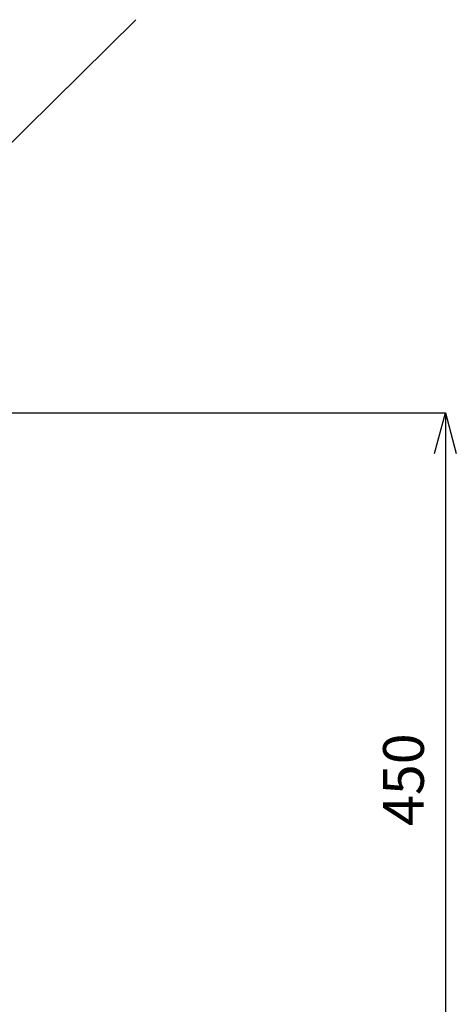
# Model space of a CAD drawing. Units: millimetres. Extents: x -1680 to 2520, y -3512 to -542.
# Drawn here: x 21 to 289, y -2323 to -1719 of the extents above; entities that cross this region are included whole.
import ezdxf

# ---------------------------------------------------------------- set-up
doc = ezdxf.new("R2010")
doc.units = ezdxf.units.MM
doc.layers.get('0').update_dxf_attribs({"lineweight": 5})
doc.layers.add('寸法', color=3, linetype='Continuous', lineweight=5)
doc.layers.add('文字', color=4, linetype='Continuous', lineweight=0)
doc.styles.add('japanese', font='romans.shx', dxfattribs={"bigfont": 'bigfont.shx'})
doc.dimstyles.new('KIHON', dxfattribs={"dimscale": 10, "dimtxt": 2.5, "dimasz": 2.5, "dimexe": 0, "dimexo": 2, "dimgap": 1, "dimtad": 1, "dimdec": 0, "dimdsep": 46, "dimtxsty": 'japanese', "dimblk": 'OPEN30', "dimcen": 2.5, "dimadec": 0, "dimazin": 0, "dimtfac": 1, "dimtdec": 0, "dimtmove": 0, "dimatfit": 0, "dimfxl": 1, "dimarcsym": 0})

# ---------------------------------------------------------------- blocks, each defined once
blk = doc.blocks.new('_Open30')
at = {"color": 0, "linetype": 'ByBlock', "lineweight": -2}
for p, q in [((-1, 0.268), (0, 0)), ((0, 0), (-1, -0.268)), ((0, 0), (-1, 0))]:
    blk.add_line(p, q, dxfattribs=at)
blk = doc.blocks.new('*D12')
at = {"layer": 'Defpoints', "color": 0}
for p in [(-40.67, -1959.72), (-94.78, -2409.83), (282.26, -2409.83)]:
    blk.add_point(p, dxfattribs=at)
at = {"layer": '寸法', "color": 0, "lineweight": -2}
for p, q in [((-20.67, -1959.72), (282.26, -1959.72)), ((282.26, -1984.72), (282.26, -2384.83)), ((-74.78, -2409.83), (282.26, -2409.83))]:
    blk.add_line(p, q, dxfattribs=at)
at = {"layer": '寸法', "color": 0, "lineweight": -2, "xscale": 25, "yscale": 25, "zscale": 25}
for p, rotation in [((282.26, -1959.72), 90), ((282.26, -2409.83), 270)]:
    blk.add_blockref('_Open30', p, dxfattribs=dict(at, rotation=rotation))
at = {"layer": '寸法', "color": 0, "insert": (259.76, -2184.77), "char_height": 25, "attachment_point": 5, "rotation": 90, "style": 'japanese'}
blk.add_mtext('450', dxfattribs=at)

msp = doc.modelspace()

# ---------------------------------------------------------------- linework, layer by layer
at = {"layer": '文字', "linetype": 'Continuous', "lineweight": 15}
msp.add_line((-88.18, -1896.75), (92.24, -1718.6), dxfattribs=at)

# ---------------------------------------------------------------- dimensions: what is measured, and where the dimension line sits
at = {"layer": '寸法'}
dim = msp.add_linear_dim(base=(282.26, -2409.83), p1=(-40.67, -1959.72), p2=(-94.78, -2409.83), angle=90, dimstyle='KIHON', dxfattribs=at)
dim.commit()
dim.dimension.update_dxf_attribs({"geometry": '*D12', "text_midpoint": (259.76, -2184.77)})

doc.saveas('drawing.dxf')
